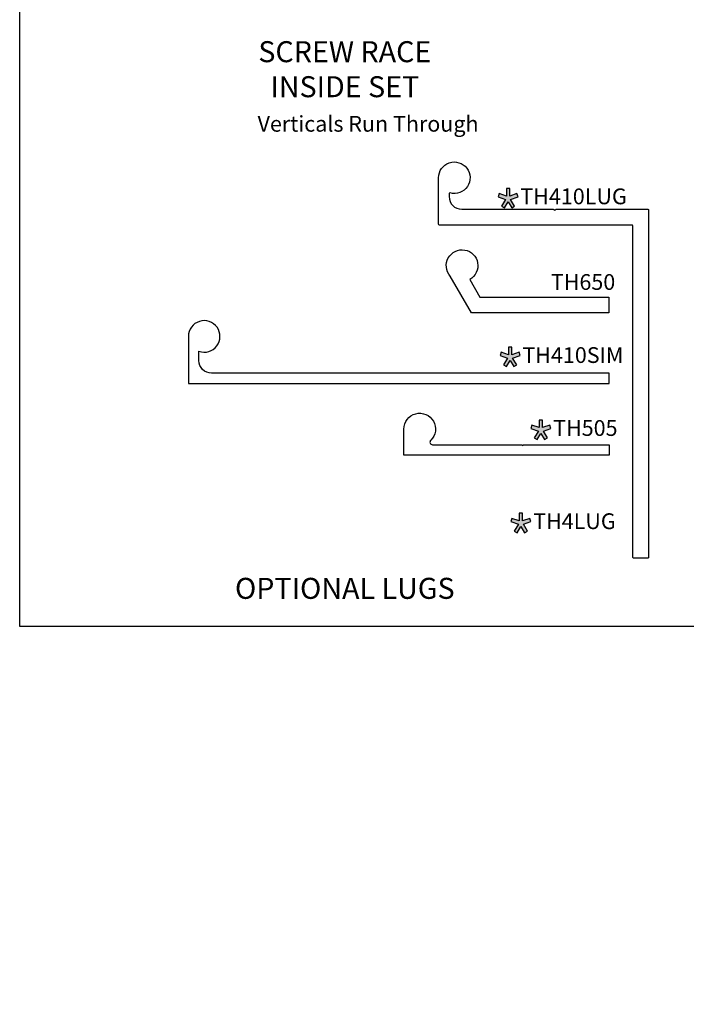
# Model space of a CAD drawing. Units: inches. Extents: x 0 to 108, y -4 to 43.
# Drawn here: x 0 to 8, y -4 to 7 of the extents above; entities that cross this region are included whole.
import ezdxf
from ezdxf import colors
from ezdxf.entities.mleader import LeaderData, LeaderLine
from ezdxf.math import Vec2, Vec3

# ---------------------------------------------------------------- set-up
doc = ezdxf.new("R2010")
doc.units = ezdxf.units.IN
doc.header["$MEASUREMENT"] = 0
doc.linetypes.add('HIDDEN2', pattern=[0.1875, 0.125, -0.0625])
for name, color, linetype in [('Arcadia-Hidden', 1, 'HIDDEN2'), ('Arcadia-Profile', 6, 'Continuous'), ('Arcadia-Shade', 8, 'Continuous'), ('Arcadia-Text', 3, 'Continuous'), ('Arcadia-Title', 1, 'Continuous')]:
    doc.layers.add(name, color=color, linetype=linetype)
doc.layers.add('Arcadia-Mview', color=6, linetype='Continuous', plot=False)
doc.styles.get("Standard").update_dxf_attribs({"font": 'ARIALN.TTF'})

# ---------------------------------------------------------------- blocks, each defined once
blk = doc.blocks.new('Star')
at = {"layer": 'Arcadia-Shade', "lineweight": -3}
h = blk.add_hatch(color=256, dxfattribs=at)
h.dxf.hatch_style = 1
h.paths.add_polyline_path([(-0.02, 0.031), (-0.106, 0.06), (-0.119, 0.022), (-0.03, -0.009), (-0.078, -0.09), (-0.043, -0.11), (0, -0.037), (0.043, -0.11), (0.078, -0.09), (0.03, -0.009), (0.119, 0.022), (0.106, 0.06), (0.02, 0.031), (0.02, 0.121), (-0.02, 0.121)])
at = {"layer": 'Arcadia-Text', "lineweight": -3}
blk.add_lwpolyline([(0, -0.037), (0.043, -0.11), (0.078, -0.09), (0.03, -0.009), (0.119, 0.022), (0.106, 0.06), (0.02, 0.031), (0.02, 0.121), (-0.02, 0.121), (-0.02, 0.031), (-0.106, 0.06), (-0.119, 0.022), (-0.03, -0.009), (-0.078, -0.09), (-0.043, -0.11)], close=True, dxfattribs=at)
blk = doc.blocks.new('TH650')
blk.add_lwpolyline([(3.362, 6.534), (3.484, 6.324), (5.018, 6.324), (5.018, 6.136), (3.384, 6.136), (3.131, 6.574, -2.84855)], format="xyb", close=True)

msp = doc.modelspace()

# ---------------------------------------------------------------- linework, layer by layer
at = {"layer": 'Arcadia-Mview', "lineweight": -3}
msp.add_lwpolyline([(0, 37.31833), (32, 37.31833), (32, 0), (0, 0)], close=True, dxfattribs=at)
at = {"layer": 'Arcadia-Profile'}
for points in [[(5.11733, 5.16007, 0.4954032), (5.10468, 5.15043), (5.10468, 5.11582, 0.41421356), (5.25468, 4.96582), (6.34333, 4.96582, -0.26794919), (6.35199, 4.96082, 0.57735027), (6.36931, 4.96082, -0.26794919), (6.37797, 4.96582), (7.46663, 4.96582, -0.41421356), (7.47663, 4.95582), (7.47663, 0.82382, -0.41421356), (7.46663, 0.81382), (7.29913, 0.81382, -0.41421356), (7.28913, 0.82382), (7.28913, 4.76832, 0.41421356), (7.27913, 4.77832), (4.98968, 4.77832, -0.41421356), (4.97968, 4.78832), (4.97968, 5.34082, -2.9635606)], [(7.00614, 2.89042), (7.00614, 3.01542), (2.28114, 3.01542, -0.41421356), (2.13114, 3.16542), (2.13114, 3.27614, 3.14626437), (2.00614, 3.45292), (2.00614, 2.89042)], [(4.88686, 2.21698, 0.67187516), (4.90873, 2.16341), (5.96911, 2.16341), (5.97911, 2.15341), (5.98911, 2.16341), (7.00614, 2.16341), (7.00614, 2.03841), (4.56813, 2.03841), (4.56813, 2.35091, -1.5049029)]]:
    msp.add_lwpolyline(points, format="xyb", close=True, dxfattribs=at)

# ---------------------------------------------------------------- block references
at = {"layer": 'Arcadia-Hidden', "lineweight": -3}
for p in [(5.80609, 5.09245), (5.8302, 3.20379), (6.19589, 2.3359), (5.95821, 1.2271)]:
    msp.add_blockref('Star', p, dxfattribs=at)
at = {"layer": 'Arcadia-Profile', "lineweight": -3}
msp.add_blockref('TH650', (1.98779, -2.40258), dxfattribs=at)

# ---------------------------------------------------------------- texts
at = {"layer": 'Arcadia-Text', "lineweight": -3}
for s, p in [('Verticals Run Through', (2.82774, 5.88896)), ('TH410LUG', (5.95224, 5.02543)), ('TH650', (6.31472, 4.00638)), ('TH410SIM', (5.97634, 3.13677)), ('TH505', (6.34204, 2.26888)), ('TH4LUG', (6.10436, 1.16008))]:
    msp.add_text(s, height=0.1875, dxfattribs=at).set_placement(p)

# ---------------------------------------------------------------- leaders
at = {"layer": 'Arcadia-Title', "lineweight": -3}
ml = msp.add_multileader_mtext('Standard', dxfattribs=at)
ml.set_content('SHEAR BLOCK\\PINSIDE SET', color=256)
ml.set_leader_properties()
ml.build(insert=Vec2(0, 0))
ml.multileader.update_dxf_attribs({"has_dogleg": 0, "has_text_frame": 1, "dogleg_length": 0.36, "arrow_head_size": 0.12})
ctx = ml.context
ctx.base_point, ctx.char_height, ctx.arrow_head_size, ctx.landing_gap_size, ctx.plane_origin = Vec3(2.76341, 22.76558), 0.25, 0.12, 0.09, Vec3(0.43792, 22.83448)
ctx.text_align_type = 1
notes = []
notes.append((ctx, [(0, (0, 0, 0), (0, 0), (1, 0), 1, [])]))
ctx.mtext.insert, ctx.mtext.alignment, ctx.mtext.flow_direction = Vec3(3.86517, 22.89271), 2, 5
ml = msp.add_multileader_mtext('Standard', dxfattribs=at)
ml.set_content('SCREW RACE\\PINSIDE SET', color=256)
ml.set_leader_properties()
ml.build(insert=Vec2(0, 0))
ml.multileader.update_dxf_attribs({"has_dogleg": 0, "has_text_frame": 1, "dogleg_length": 0.36, "arrow_head_size": 0.12})
ctx = ml.context
ctx.base_point, ctx.char_height, ctx.arrow_head_size, ctx.landing_gap_size, ctx.plane_origin = Vec3(2.819, 6.83852), 0.25, 0.12, 0.09, Vec3(-0.51825, 6.90742)
ctx.text_align_type = 1
notes.append((ctx, [(0, (0, 0, 0), (0, 0), (1, 0), 1, [])]))
ctx.mtext.insert, ctx.mtext.alignment, ctx.mtext.flow_direction = Vec3(3.86517, 6.96565), 2, 5
ml = msp.add_multileader_mtext('Standard', dxfattribs=at)
ml.set_content('Procedures, instructions, or modifications \\Pwhich may affect pricing and delivery, \\Pconsult Arcadia customer service.', color=256)
ml.set_leader_properties()
ml.build(insert=Vec2(0, 0))
ml.multileader.update_dxf_attribs({"has_dogleg": 0, "has_text_frame": 1, "dogleg_length": 0.36, "arrow_head_size": 0.12})
ctx = ml.context
ctx.base_point, ctx.char_height, ctx.arrow_head_size, ctx.landing_gap_size, ctx.plane_origin = Vec3(24.32791, 1.13386), 0.25, 0.12, 0.09, Vec3(11.69896, 1.20268)
ctx.text_align_type = 1
notes.append((ctx, [(0, (0, 0, 0), (0, 0), (1, 0), 1, [])]))
ctx.mtext.insert, ctx.mtext.alignment, ctx.mtext.flow_direction = Vec3(27.02014, 1.26091), 2, 5
ml = msp.add_multileader_mtext('Standard', dxfattribs=at)
ml.set_content('Procedures, instructions, or modifications \\Pwhich may affect pricing and delivery, \\Pconsult Arcadia customer service.', color=256)
ml.set_leader_properties()
ml.build(insert=Vec2(0, 0))
ml.multileader.update_dxf_attribs({"has_dogleg": 0, "has_text_frame": 1, "dogleg_length": 0.36, "arrow_head_size": 0.12})
ctx = ml.context
ctx.base_point, ctx.char_height, ctx.arrow_head_size, ctx.landing_gap_size, ctx.plane_origin = Vec3(51.99286, 1.13386), 0.25, 0.12, 0.09, Vec3(39.36391, 1.20268)
ctx.text_align_type = 1
notes.append((ctx, [(0, (0, 0, 0), (0, 0), (1, 0), 1, [])]))
ctx.mtext.insert, ctx.mtext.alignment, ctx.mtext.flow_direction = Vec3(54.68509, 1.26091), 2, 5
ml = msp.add_multileader_mtext('Standard', dxfattribs=at)
ml.set_content('Procedures, instructions, or modifications \\Pwhich may affect pricing and delivery, \\Pconsult Arcadia customer service.', color=256)
ml.set_leader_properties()
ml.build(insert=Vec2(0, 0))
ml.multileader.update_dxf_attribs({"has_dogleg": 0, "has_text_frame": 1, "dogleg_length": 0.36, "arrow_head_size": 0.12})
ctx = ml.context
ctx.base_point, ctx.char_height, ctx.arrow_head_size, ctx.landing_gap_size, ctx.plane_origin = Vec3(89.99286, 1.13386), 0.25, 0.12, 0.09, Vec3(77.36391, 1.20268)
ctx.text_align_type = 1
notes.append((ctx, [(0, (0, 0, 0), (0, 0), (1, 0), 1, [])]))
ctx.mtext.insert, ctx.mtext.alignment, ctx.mtext.flow_direction = Vec3(92.68509, 1.26091), 2, 5
ml = msp.add_multileader_mtext('Standard', dxfattribs=at)
ml.set_content('OPTIONAL LUGS', color=256)
ml.set_leader_properties()
ml.build(insert=Vec2(0, 0))
ml.multileader.update_dxf_attribs({"has_dogleg": 0, "has_text_frame": 1, "dogleg_length": 0.36, "arrow_head_size": 0.12})
ctx = ml.context
ctx.base_point, ctx.char_height, ctx.arrow_head_size, ctx.landing_gap_size, ctx.plane_origin = Vec3(2.63593, 0.45284), 0.25, 0.12, 0.09, Vec3(-1.65749, 0.52174)
ctx.text_align_type = 1
notes.append((ctx, [(0, (0, 0, 0), (0, 0), (1, 0), 1, [])]))
ctx.mtext.insert, ctx.mtext.alignment, ctx.mtext.flow_direction = Vec3(3.86517, 0.57997), 2, 5
for ctx, leaders in notes:
    for number, flags, end, landing, length, lines in leaders:
        leader = LeaderData()
        leader.index, (leader.has_last_leader_line, leader.has_dogleg_vector, leader.attachment_direction) = number, flags
        leader.last_leader_point, leader.dogleg_vector, leader.dogleg_length = Vec3(end), Vec3(landing), length
        for number, points, colour, breaks in lines:
            line = LeaderLine()
            line.index, line.vertices, line.color, line.breaks = number, Vec3.list(points), colors.encode_raw_color(colour), breaks
            leader.lines.append(line)
        ctx.leaders.append(leader)

doc.saveas('drawing.dxf')
